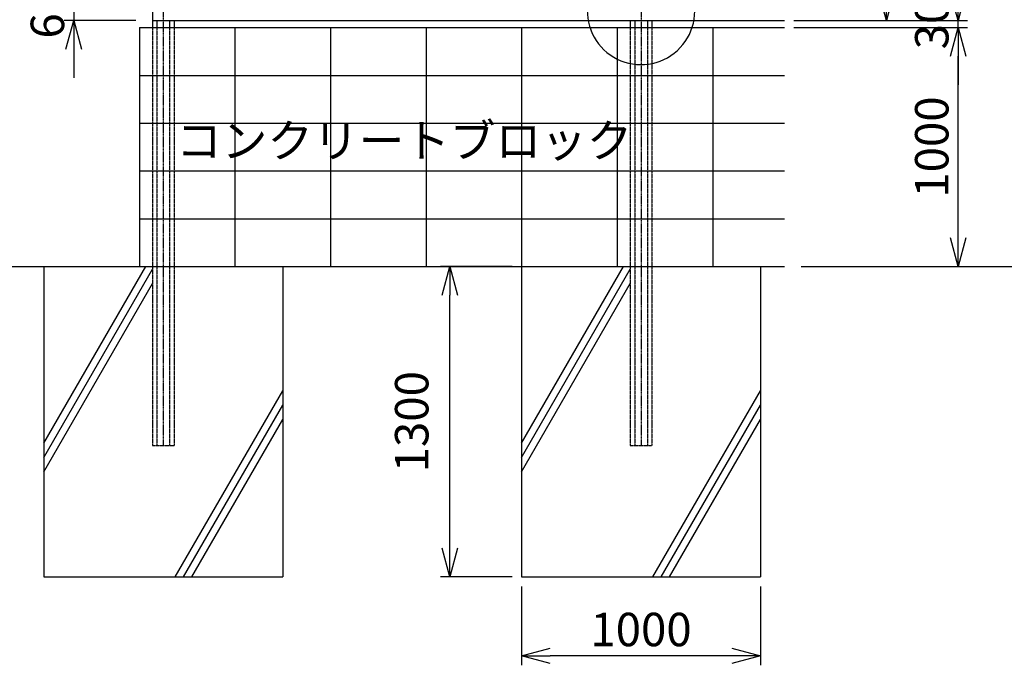
# Model space of a CAD drawing. Units: millimetres. Extents: x 2997 to 26853, y 1504 to 28007.
# Drawn here: x 5094 to 9215, y 4991 to 7694 of the extents above; entities that cross this region are included whole.
import ezdxf

# ---------------------------------------------------------------- set-up
doc = ezdxf.new("R2010")
doc.units = ezdxf.units.MM
doc.header["$LTSCALE"] = 0.2
doc.linetypes.add('CENTER2', pattern=[28.575, 19.05, -3.175, 3.175, -3.175])
doc.linetypes.add('DASHED2', pattern=[9.525, 6.35, -3.175])
for name, color, linetype in [('CENTER', 6, 'CENTER2'), ('DASH', 30, 'DASHED2'), ('L', 7, 'Continuous'), ('M', 82, 'Continuous'), ('TEXT', 150, 'Continuous')]:
    doc.layers.add(name, color=color, linetype=linetype)
doc.styles.add('NCE', font='romans.shx', dxfattribs={"width": 0.8, "bigfont": 'extfont.shx'})
doc.styles.get("Standard").update_dxf_attribs({"font": 'romans.shx', "width": 0.8, "bigfont": 'extfont.shx'})
doc.dimstyles.new('NCE_new_40', dxfattribs={"dimscale": 40, "dimtxt": 3.5, "dimasz": 3, "dimexe": 1, "dimexo": 1, "dimgap": 1, "dimtad": 1, "dimdsep": 46, "dimtxsty": 'NCE', "dimblk": 'OPEN30', "dimcen": 0, "dimclrd": 7, "dimclre": 7, "dimclrt": 256, "dimaunit": 1, "dimadec": 1, "dimazin": 0, "dimtfac": 1, "dimtix": 1, "dimtmove": 2, "dimatfit": 2, "dimldrblk": 'OPEN30', "dimfxl": 0, "dimtolj": 1, "dimtzin": 0, "dimarcsym": 0})

# ---------------------------------------------------------------- blocks, each defined once
blk = doc.blocks.new('_OPEN30')
at = {"color": 0, "linetype": 'ByBlock'}
for p, q in [((-1, 0.268), (0, 0)), ((0, 0), (-1, -0.268)), ((0, 0), (-1, 0))]:
    blk.add_line(p, q, dxfattribs=at)
blk = doc.blocks.new('*D57')
at = {"layer": 'TEXT', "color": 7, "lineweight": -2}
for p, q in [((7154.6, 6661.2), (6854.6, 6661.2)), ((6894.6, 5481.2), (6894.6, 6541.2)), ((7154.6, 5361.2), (6854.6, 5361.2))]:
    blk.add_line(p, q, dxfattribs=at)
at = {"layer": 'TEXT', "color": 7, "lineweight": -2, "xscale": 120, "yscale": 120, "zscale": 120}
for p, rotation in [((6894.6, 6661.2), 90), ((6894.6, 5361.2), 270)]:
    blk.add_blockref('_OPEN30', p, dxfattribs=dict(at, rotation=rotation))
at = {"layer": 'TEXT', "insert": (6734.6, 6011.2), "char_height": 140, "attachment_point": 5, "rotation": 90, "style": 'NCE'}
blk.add_mtext('\\A1;1300', dxfattribs=at)
blk = doc.blocks.new('*D60')
at = {"layer": 'TEXT', "color": 7, "lineweight": -2}
for p, q in [((7194.6, 5321.2), (7194.6, 4991.2)), ((8194.6, 5321.2), (8194.6, 4991.2)), ((8074.6, 5031.2), (7314.6, 5031.2))]:
    blk.add_line(p, q, dxfattribs=at)
at = {"layer": 'TEXT', "color": 7, "lineweight": -2, "xscale": 120, "yscale": 120, "zscale": 120, "rotation": 180}
blk.add_blockref('_OPEN30', (7194.6, 5031.2), dxfattribs=at)
at = {"layer": 'TEXT', "color": 7, "lineweight": -2, "xscale": 120, "yscale": 120, "zscale": 120}
blk.add_blockref('_OPEN30', (8194.6, 5031.2), dxfattribs=at)
at = {"layer": 'TEXT', "insert": (7694.6, 5141.2), "char_height": 140, "attachment_point": 5, "style": 'NCE'}
blk.add_mtext('\\A1;1000', dxfattribs=at)
blk = doc.blocks.new('C部 (縮尺30用)')
at = {"layer": 'L'}
for p, q in [((61, 216.6), (-28.7, 223.2)), ((61, 216.6), (-27.4, 199.7)), ((61, 216.6), (-24, 246.2)), ((182.6, 131.4), (219.5, 49.3)), ((182.6, 131.4), (239.5, 61.7)), ((182.6, 131.4), (197, 42.6))]:
    blk.add_line(p, q, dxfattribs=at)
blk.add_arc((0, 0), 225, 97.3336, 12.6669, dxfattribs=at)
at = {"layer": 'TEXT', "insert": (90, 232.2), "char_height": 105, "width": 120, "attachment_point": 1}
blk.add_mtext('C', dxfattribs=at)
blk = doc.blocks.new('*D68')
at = {"layer": 'TEXT', "color": 7, "lineweight": -2}
for p, q in [((5319.6, 7871.2), (5319.6, 7991.2)), ((5579.6, 7751.2), (5279.6, 7751.2)), ((5319.6, 7751.2), (5319.6, 7691.2)), ((5579.6, 7691.2), (5279.6, 7691.2)), ((5319.6, 7571.2), (5319.6, 7451.2))]:
    blk.add_line(p, q, dxfattribs=at)
at = {"layer": 'TEXT', "color": 7, "lineweight": -2, "xscale": 120, "yscale": 120, "zscale": 120}
for p, rotation in [((5319.6, 7751.2), 270), ((5319.6, 7691.2), 90)]:
    blk.add_blockref('_OPEN30', p, dxfattribs=dict(at, rotation=rotation))
at = {"layer": 'TEXT', "insert": (5209.6, 7721.2), "char_height": 140, "attachment_point": 5, "rotation": 90, "style": 'NCE'}
blk.add_mtext('\\A1;60', dxfattribs=at)
blk = doc.blocks.new('*D75')
at = {"layer": 'TEXT', "color": 7, "lineweight": -2}
for p, q in [((8334.6, 7661.2), (9061.6, 7661.2)), ((9021.6, 6781.2), (9021.6, 7541.2)), ((8364.6, 6661.2), (9061.6, 6661.2))]:
    blk.add_line(p, q, dxfattribs=at)
at = {"layer": 'TEXT', "color": 7, "lineweight": -2, "xscale": 120, "yscale": 120, "zscale": 120}
for p, rotation in [((9021.6, 7661.2), 90), ((9021.6, 6661.2), 270)]:
    blk.add_blockref('_OPEN30', p, dxfattribs=dict(at, rotation=rotation))
at = {"layer": 'TEXT', "insert": (8911.6, 7161.2), "char_height": 140, "attachment_point": 5, "rotation": 90, "style": 'NCE'}
blk.add_mtext('\\A1;1000', dxfattribs=at)
blk = doc.blocks.new('*D76')
at = {"layer": 'TEXT', "color": 7, "lineweight": -2}
for p, q in [((9021.6, 7811.2), (9021.6, 7931.2)), ((8334.6, 7691.2), (9061.6, 7691.2)), ((9021.6, 7661.2), (9021.6, 7691.2)), ((8334.6, 7661.2), (9061.6, 7661.2)), ((9021.6, 7541.2), (9021.6, 7421.2))]:
    blk.add_line(p, q, dxfattribs=at)
at = {"layer": 'TEXT', "color": 7, "lineweight": -2, "xscale": 120, "yscale": 120, "zscale": 120}
for p, rotation in [((9021.6, 7691.2), 270), ((9021.6, 7661.2), 90)]:
    blk.add_blockref('_OPEN30', p, dxfattribs=dict(at, rotation=rotation))
at = {"layer": 'TEXT', "insert": (8911.6, 7676.2), "char_height": 140, "attachment_point": 5, "rotation": 90, "style": 'NCE'}
blk.add_mtext('\\A1;   30', dxfattribs=at)
blk = doc.blocks.new('*D83')
at = {"layer": 'TEXT', "color": 7, "lineweight": -2}
for p, q in [((8334.6, 8191.2), (8761.6, 8191.2)), ((8721.6, 8071.2), (8721.6, 7811.2)), ((8334.6, 7691.2), (8761.6, 7691.2))]:
    blk.add_line(p, q, dxfattribs=at)
at = {"layer": 'TEXT', "color": 7, "lineweight": -2, "xscale": 120, "yscale": 120, "zscale": 120}
for p, rotation in [((8721.6, 8191.2), 90), ((8721.6, 7691.2), 270)]:
    blk.add_blockref('_OPEN30', p, dxfattribs=dict(at, rotation=rotation))
at = {"layer": 'TEXT', "insert": (8611.6, 7941.2), "char_height": 140, "attachment_point": 5, "rotation": 90, "style": 'NCE'}
blk.add_mtext('\\A1;500', dxfattribs=at)
blk = doc.blocks.new('*D84')
at = {"layer": 'TEXT', "color": 7, "lineweight": -2}
for p, q in [((8334.6, 11691.2), (9061.6, 11691.2)), ((9021.6, 7811.2), (9021.6, 11571.2)), ((8334.6, 7691.2), (9061.6, 7691.2))]:
    blk.add_line(p, q, dxfattribs=at)
at = {"layer": 'TEXT', "color": 7, "lineweight": -2, "xscale": 120, "yscale": 120, "zscale": 120}
for p, rotation in [((9021.6, 11691.2), 90), ((9021.6, 7691.2), 270)]:
    blk.add_blockref('_OPEN30', p, dxfattribs=dict(at, rotation=rotation))
at = {"layer": 'TEXT', "insert": (8911.6, 9691.2), "char_height": 140, "attachment_point": 5, "rotation": 90, "style": 'NCE'}
blk.add_mtext('\\A1;4000', dxfattribs=at)
blk = doc.blocks.new('*D85')
at = {"layer": 'TEXT', "color": 7, "lineweight": -2}
for p, q in [((8334.6, 16691.2), (9361.6, 16691.2)), ((9321.6, 16571.2), (9321.6, 6781.2)), ((8364.6, 6661.2), (9361.6, 6661.2))]:
    blk.add_line(p, q, dxfattribs=at)
at = {"layer": 'TEXT', "color": 7, "lineweight": -2, "xscale": 120, "yscale": 120, "zscale": 120}
for p, rotation in [((9321.6, 16691.2), 90), ((9321.6, 6661.2), 270)]:
    blk.add_blockref('_OPEN30', p, dxfattribs=dict(at, rotation=rotation))
at = {"layer": 'TEXT', "insert": (9211.6, 11676.2), "char_height": 140, "attachment_point": 5, "rotation": 90, "style": 'NCE'}
blk.add_mtext('\\A1;10030', dxfattribs=at)

msp = doc.modelspace()

# ---------------------------------------------------------------- linework, layer by layer
at = {"layer": 'CENTER'}
for p, q in [((5694.594, 17211.208), (5694.594, 5911.21)), ((7694.594, 17211.208), (7694.594, 5911.21))]:
    msp.add_line(p, q, dxfattribs=at)
at = {"layer": 'DASH'}
for p, q in [((5649.594, 7661.211), (5649.594, 5911.21)), ((5667.993, 7661.211), (5667.993, 5911.21)), ((5721.193, 7661.211), (5721.193, 5911.21)), ((5739.594, 7661.211), (5739.594, 5911.21)), ((7649.595, 7661.211), (7649.595, 5911.21)), ((7667.995, 7661.211), (7667.995, 5911.21)), ((7721.195, 7661.211), (7721.195, 5911.21)), ((7739.595, 7661.211), (7739.595, 5911.21)), ((5649.594, 5911.21), (5739.594, 5911.21)), ((7649.595, 5911.21), (7739.595, 5911.21))]:
    msp.add_line(p, q, dxfattribs=at)
at = {"layer": 'L'}
for p, q in [((5194.594, 5921.223), (5621.828, 6661.214)), ((5194.594, 5861.223), (5649.588, 6649.296)), ((7194.596, 5921.23), (7621.827, 6661.216)), ((7194.596, 5861.223), (7649.592, 6649.298)), ((5194.594, 5801.223), (5649.588, 6589.296)), ((7194.596, 5801.22), (7649.592, 6589.296)), ((5744.473, 5361.212), (6194.592, 6140.841)), ((7744.478, 5361.212), (8194.595, 6140.838)), ((5779.117, 5361.211), (6194.592, 6080.836)), ((7779.119, 5361.212), (8194.595, 6080.838)), ((5813.758, 5361.211), (6194.592, 6020.836)), ((7813.759, 5361.212), (8194.595, 6020.838))]:
    msp.add_line(p, q, dxfattribs=at)
at = {"layer": 'M'}
for p, q in [((5649.594, 16711.211), (5649.594, 7661.21)), ((5649.594, 7691.21), (8294.595, 7691.21)), ((5667.993, 7691.211), (5667.993, 7661.211)), ((5721.193, 7691.211), (5721.193, 7661.211)), ((5739.594, 7691.211), (5739.594, 7661.211)), ((7649.594, 7691.211), (7649.594, 7661.211)), ((7667.996, 7691.211), (7667.996, 7661.211)), ((7721.195, 7691.211), (7721.195, 7661.211)), ((7739.595, 7691.211), (7739.595, 7661.211)), ((5594.594, 7661.21), (8294.595, 7661.21)), ((5594.594, 7661.21), (5594.594, 6661.21)), ((5994.594, 7661.21), (5994.594, 6661.21)), ((6394.594, 7661.21), (6394.594, 6661.21)), ((6794.594, 7661.21), (6794.594, 6661.21)), ((7194.594, 7661.21), (7194.594, 6661.21)), ((7594.594, 7661.21), (7594.594, 6661.21)), ((7994.594, 7661.21), (7994.594, 6661.21)), ((5594.594, 7461.21), (8294.595, 7461.21)), ((5594.594, 7261.21), (8294.595, 7261.21)), ((5594.594, 7061.21), (8294.595, 7061.21)), ((5594.594, 6861.21), (8294.595, 6861.21)), ((5053.202, 6661.21), (8294.595, 6661.21)), ((5194.594, 6661.21), (5194.594, 5361.21)), ((6194.592, 6661.21), (6194.592, 5361.21)), ((7194.596, 6661.21), (7194.596, 5361.21)), ((8194.595, 6661.21), (8194.595, 5361.21)), ((5194.594, 5361.21), (6194.592, 5361.21)), ((7194.596, 5361.21), (8194.595, 5361.21))]:
    msp.add_line(p, q, dxfattribs=at)

# ---------------------------------------------------------------- block references
at = {"layer": 'TEXT'}
msp.add_blockref('C部 (縮尺30用)', (7694.594, 7731.212), dxfattribs=at)

# ---------------------------------------------------------------- texts
at = {"layer": 'TEXT', "insert": (6703.416, 7169.776), "char_height": 140, "width": 1500, "attachment_point": 5}
msp.add_mtext('コンクリートブロック', dxfattribs=at)

# ---------------------------------------------------------------- dimensions: what is measured, and where the dimension line sits
at = {"layer": 'TEXT'}
for base, p1, p2, picture, middle in [((9321.563, 6661.21), (8294.595, 16691.211), (8324.595, 6661.21), '*D85', (9211.563, 11676.21)), ((9021.563, 11691.21), (8294.595, 7691.21), (8294.595, 11691.21), '*D84', (8911.563, 9691.21)), ((8721.563, 7691.21), (8294.595, 8191.21), (8294.595, 7691.21), '*D83', (8611.563, 7941.21)), ((5319.595, 7691.21), (5619.595, 7751.21), (5619.595, 7691.21), '*D68', (5209.595, 7721.21)), ((9021.563, 7661.21), (8324.595, 6661.21), (8294.595, 7661.21), '*D75', (8911.563, 7161.21))]:
    dim = msp.add_linear_dim(base=base, p1=p1, p2=p2, angle=90, dimstyle='NCE_new_40', override={"dimtxsty": 'NCE'}, dxfattribs=at)
    dim.commit()
    dim.dimension.update_dxf_attribs({"geometry": picture, "text_midpoint": middle})
dim = msp.add_linear_dim(base=(9021.563, 7691.21), p1=(8294.595, 7661.21), p2=(8294.595, 7691.21), angle=90, text='   <>', dimstyle='NCE_new_40', override={"dimdec": 2, "dimtxsty": 'NCE'}, dxfattribs=at)
dim.commit()
dim.dimension.update_dxf_attribs({"geometry": '*D76', "text_midpoint": (8911.563, 7676.21)})
dim = msp.add_linear_dim(base=(6894.596, 6661.21), p1=(7194.595, 5361.21), p2=(7194.595, 6661.21), angle=90, dimstyle='NCE_new_40', dxfattribs=at)
dim.commit()
dim.dimension.update_dxf_attribs({"geometry": '*D57', "text_midpoint": (6734.596, 6011.21), "dimtype": 160})
dim = msp.add_linear_dim(base=(7194.596, 5031.21), p1=(8194.595, 5361.21), p2=(7194.596, 5361.21), dimstyle='NCE_new_40', dxfattribs=at)
dim.commit()
dim.dimension.update_dxf_attribs({"geometry": '*D60', "text_midpoint": (7694.595, 5141.21)})

doc.saveas('drawing.dxf')
